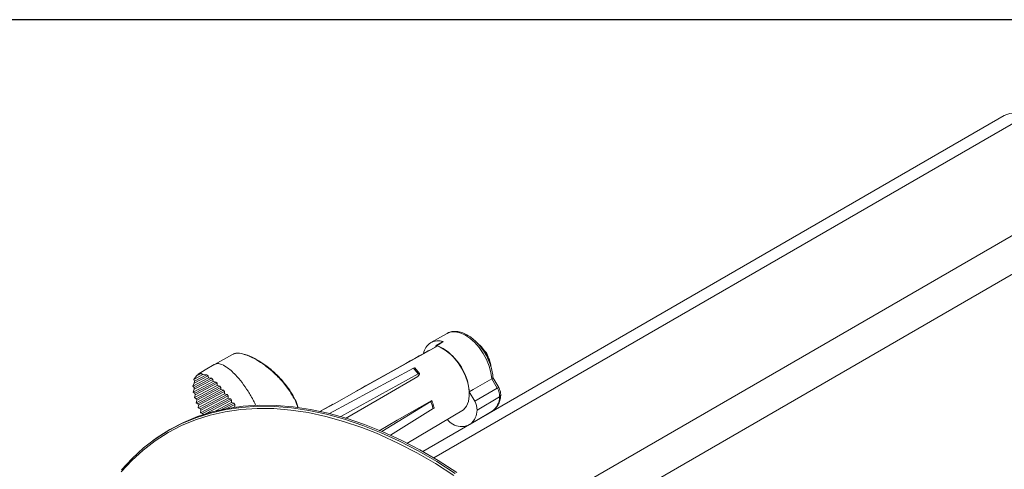
# Model space of a CAD drawing. Extents: x 0 to 1218, y 0 to 893.
# Drawn here: x 798 to 1058, y 774 to 893 of the extents above; entities that cross this region are included whole.
import ezdxf

# ---------------------------------------------------------------- set-up
doc = ezdxf.new("R2010")
doc.units = 0
doc.header["$LTSCALE"] = 4
doc.header["$MEASUREMENT"] = 0
doc.layers.get('0').update_dxf_attribs({"linetype": 'CONTINUOUS'})
doc.layers.add('DIM', color=7, linetype='CONTINUOUS')

msp = doc.modelspace()

# ---------------------------------------------------------------- linework, layer by layer
at = {"color": 7, "linetype": 'Continuous', "lineweight": 15}
for p, q in [((904.39, 778.62), (1058.12, 867.37)), ((910.79, 809.84), (906.52, 807.43)), ((909.61, 807.64), (907.93, 806.61)), ((854.85, 804.57), (854.68, 804.51)), ((845.82, 799.28), (844.53, 798.6)), ((846.2, 798.95), (845.82, 799.28)), ((879.74, 788.67), (901.9, 800.67)), ((903.14, 799.19), (882.73, 787.86)), ((903.14, 799.19), (901.9, 800.67)), ((903.53, 799.28), (902.29, 800.75)), ((847.73, 798.13), (843.57, 795.92)), ((843.94, 796.67), (843.57, 795.92)), ((848.93, 797.13), (843.68, 794.35)), ((846.2, 798.95), (843.83, 797.69)), ((844.53, 798.6), (843.83, 797.69)), ((843.83, 797.69), (844, 797.18)), ((848.55, 797.98), (843.93, 795.53)), ((847.65, 798.63), (843.94, 796.67)), ((843.94, 796.67), (844, 797.18)), ((848.9, 797.69), (843.97, 795.07)), ((847.21, 798.88), (844, 797.18)), ((849.69, 796.96), (844.12, 794.02)), ((850.01, 796.65), (844.21, 793.59)), ((847.21, 798.88), (846.2, 798.95)), ((847.21, 798.88), (847.65, 798.63)), ((847.73, 798.13), (847.65, 798.63)), ((848.55, 797.98), (847.73, 798.13)), ((848.55, 797.98), (848.9, 797.69)), ((848.93, 797.13), (848.9, 797.69)), ((849.69, 796.96), (848.93, 797.13)), ((849.69, 796.96), (850.01, 796.65)), ((850.01, 796.07), (850.01, 796.65)), ((903.47, 799.05), (903.07, 798.41)), ((924.08, 795.34), (922.62, 797.87)), ((924.44, 795.55), (922.9, 798.22)), ((843.57, 795.92), (843.93, 795.53)), ((843.97, 795.07), (843.68, 794.35)), ((843.68, 794.35), (844.12, 794.02)), ((843.97, 795.07), (843.93, 795.53)), ((850.01, 796.07), (843.99, 792.88)), ((844.21, 793.59), (844.12, 794.02)), ((851.02, 794.97), (844.42, 791.48)), ((850.73, 795.9), (844.47, 792.59)), ((851.02, 795.58), (844.6, 792.18)), ((851.7, 794.8), (844.94, 791.22)), ((851.98, 794.47), (845.1, 790.83)), ((850.73, 795.9), (850.01, 796.07)), ((850.73, 795.9), (851.02, 795.58)), ((851.02, 794.97), (851.02, 795.58)), ((851.7, 794.8), (851.02, 794.97)), ((851.7, 794.8), (851.98, 794.47)), ((851.97, 793.85), (851.98, 794.47)), ((886.89, 794.58), (880.91, 791.26)), ((918.1, 791.89), (916.66, 794.4)), ((924.08, 795.34), (918.1, 791.89)), ((844.21, 793.59), (843.99, 792.88)), ((843.99, 792.88), (844.47, 792.59)), ((844.6, 792.18), (844.42, 791.48)), ((844.42, 791.48), (844.94, 791.22)), ((844.6, 792.18), (844.47, 792.59)), ((851.97, 793.85), (844.96, 790.14)), ((852.64, 793.69), (845.51, 789.91)), ((852.89, 792.72), (845.6, 788.85)), ((852.91, 793.35), (845.7, 789.54)), ((853.54, 792.56), (846.17, 788.66)), ((853.8, 792.22), (846.92, 788.58)), ((853.79, 791.57), (849.52, 789.31)), ((854.42, 791.42), (851.15, 789.69)), ((852.64, 793.69), (851.97, 793.85)), ((852.64, 793.69), (852.91, 793.35)), ((852.89, 792.72), (852.91, 793.35)), ((853.54, 792.56), (852.89, 792.72)), ((853.54, 792.56), (853.8, 792.22)), ((853.79, 791.57), (853.8, 792.22)), ((854.42, 791.42), (853.79, 791.57)), ((854.42, 791.42), (854.67, 791.08)), ((893.56, 783.96), (906.51, 791.85)), ((924.68, 793.09), (918.72, 789.58)), ((845.1, 790.83), (844.94, 791.22)), ((845.1, 790.83), (844.96, 790.14)), ((844.96, 790.14), (845.51, 789.91)), ((845.7, 789.54), (845.51, 789.91)), ((845.7, 789.54), (845.6, 788.85)), ((845.6, 788.85), (846.17, 788.66)), ((854.67, 791.08), (852.59, 789.98)), ((854.65, 790.42), (854.41, 790.29)), ((854.65, 790.42), (854.67, 791.08)), ((880.62, 791.16), (877.12, 789.2)), ((907.12, 789.98), (895.85, 782.95)), ((900.15, 780.77), (915.17, 789.65)), ((918.14, 786.56), (922.68, 789.25)), ((846.38, 788.29), (846.17, 788.66)), ((833.42, 781.8), (833.02, 781.51))]:
    msp.add_line(p, q, dxfattribs=at)
at = {"color": 8, "linetype": 'Continuous', "lineweight": 15}
for p, q in [((1064, 867.42), (907.29, 776.95)), ((929.89, 760.46), (1089.58, 852.65)), ((1095.46, 845.81), (936.74, 754.18)), ((908.38, 806.52), (886.89, 794.58)), ((880.91, 791.26), (877.19, 789.19))]:
    msp.add_line(p, q, dxfattribs=at)
at = {"color": 8, "linetype": 'Continuous', "lineweight": 15, "flags": 128}
for points in [[(922.62, 797.87), (922.4, 799.51), (921.94, 801.2), (921.25, 802.9), (920.36, 804.55), (919.3, 806.07), (918.11, 807.43), (916.84, 808.56), (915.52, 809.43), (914.2, 810.01), (912.94, 810.27), (911.78, 810.21), (910.79, 809.84)], [(924.08, 795.34), (924.21, 795.42), (924.31, 795.47), (924.39, 795.52), (924.43, 795.54), (924.44, 795.55)], [(892.09, 783.44), (888.24, 784.96), (883.45, 786.58), (878.72, 787.9), (874.05, 788.91), (869.46, 789.59), (864.97, 789.96), (860.58, 790.01), (856.3, 789.73), (852.15, 789.14), (848.14, 788.23), (844.27, 787.01), (840.56, 785.47), (837.01, 783.63), (833.64, 781.48), (830.46, 779.03), (827.46, 776.3), (824.67, 773.27)]]:
    msp.add_lwpolyline(points, dxfattribs=at)
at = {"color": 7, "linetype": 'Continuous', "lineweight": 15, "flags": 128}
for points in [[(908.38, 806.52), (909.79, 805.84), (911.19, 804.84), (912.53, 803.55), (913.75, 802.04), (914.81, 800.35), (915.66, 798.56), (916.26, 796.74), (916.6, 794.96), (916.65, 793.3), (916.43, 791.82), (915.92, 790.59), (915.17, 789.65)], [(854.27, 804.38), (854.02, 804.25), (849.27, 801.64)], [(849.21, 801.6), (846.84, 800.17), (845.02, 799.06)], [(903.07, 798.41), (893.95, 793.12), (883.98, 787.34)], [(922.62, 797.87), (917.71, 795.01), (916.66, 794.4)], [(892.83, 784.12), (897.63, 786.88), (906.77, 792.13)], [(824.74, 773.79), (827.54, 776.82), (830.54, 779.57), (833.74, 782.02), (837.12, 784.18), (840.68, 786.03), (844.4, 787.57), (848.28, 788.8), (852.3, 789.71), (856.47, 790.3), (860.76, 790.57), (865.16, 790.53), (869.67, 790.16), (874.27, 789.47), (878.95, 788.46), (883.7, 787.14), (888.51, 785.51), (893.36, 783.57), (898.24, 781.32), (903.14, 778.78), (908.05, 775.95), (912.95, 772.83)], [(833.42, 781.8), (834.14, 782.32), (837.52, 784.47), (841.08, 786.32), (844.81, 787.86), (848.69, 789.09), (852.72, 790.01), (856.88, 790.6), (861.17, 790.87), (865.58, 790.82), (870.09, 790.46), (874.69, 789.77), (879.37, 788.76), (884.13, 787.44), (888.93, 785.8), (893.79, 783.86), (898.67, 781.62), (903.57, 779.07), (908.48, 776.24), (913.38, 773.12)], [(912.6, 772.32), (907.72, 775.42), (902.83, 778.25), (897.94, 780.78), (893.08, 783.02), (892.09, 783.44)]]:
    msp.add_lwpolyline(points, dxfattribs=at)
at = {"color": 7, "linetype": 'Continuous', "lineweight": 15}
for centre, radius, start, end in [((1061.11, 861.38), 6.69, 64.4141, 116.5387), ((908.47, 803.97), 3.91, 70.5777, 171.4817), ((913.66, 800.27), 8.65, 29.2165, 53.0778), ((902.25, 793.42), 14.44, 3.8798, 66.094), ((919.12, 803.29), 2.48, 15.3576, 44.6371), ((913.83, 800.09), 8.6, 6.0461, 30.8308), ((920.62, 793.21), 4.07, 358.2705, 31.5961), ((914.55, 789.71), 4.17, 358.2703, 31.5961), ((913.89, 789.61), 4.83, 309.5147, 359.7017), ((914.06, 789.28), 3.85, 214.4207, 242.5717), ((914.67, 790.06), 4.83, 240.3025, 290.483)]:
    msp.add_arc(centre, radius, start, end, dxfattribs=at)
at = {"color": 8, "linetype": 'Continuous', "lineweight": 15}
for centre, radius, start, end in [((920, 793.09), 4.68, 304.9093, 0.0476), ((924.45, 793.56), 0.521, 296.146, 352.0842)]:
    msp.add_arc(centre, radius, start, end, dxfattribs=at)
at = {"color": 7, "linetype": 'Continuous', "lineweight": 15}
for centre, major_axis, ratio, start_param, end_param in [((901.52, 800.11), (0.768, 0.64), 0.241294, 0.000873, 0.876084), ((902.76, 798.63), (0.764, 0.646), 0.236255, 5.645589, 7.157544)]:
    msp.add_ellipse(centre, major_axis=major_axis, ratio=ratio, start_param=start_param, end_param=end_param, dxfattribs=at)
for points, knots in [([(922.91, 798.18), (922.9, 798.29), (922.88, 798.92), (922.68, 800.11), (922.21, 801.73), (921.53, 803.35), (920.67, 804.89), (919.66, 806.33), (918.51, 807.61), (917.28, 808.69), (915.98, 809.54), (914.65, 810.12), (913.32, 810.41), (912.08, 810.34), (911.22, 810.12), (910.85, 809.86), (910.8, 809.82)], [0, 0, 0, 0, 0.018508, 0.09947, 0.18025, 0.260822, 0.341285, 0.421791, 0.502463, 0.583474, 0.664986, 0.747048, 0.829142, 0.909769, 0.987359, 1, 1, 1, 1]), ([(909.77, 807.65), (909.55, 807.52), (908.99, 807.17), (908.43, 806.83), (908.1, 806.62)], [0, 0, 0, 0, 0.399285, 1, 1, 1, 1]), ([(909.61, 807.64), (909.62, 807.65), (909.65, 807.67), (909.71, 807.67), (909.76, 807.66), (909.77, 807.65)], [0, 0, 0, 0, 0.1994, 0.825757, 1, 1, 1, 1]), ([(854.61, 804.51), (854.6, 804.51), (854.46, 804.5), (854.38, 804.42), (854.3, 804.34)], [0, 0, 0, 0, 0.028711, 1, 1, 1, 1]), ([(908.2, 806.51), (907.41, 806.07), (900.29, 802.12), (893.17, 798.15), (886.86, 794.63)], [0, 0, 0, 0, 0.111599, 1, 1, 1, 1]), ([(908.1, 806.62), (908.06, 806.63), (907.99, 806.64), (907.9, 806.6), (907.84, 806.51), (907.82, 806.41), (907.83, 806.33), (907.84, 806.31)], [0, 0, 0, 0, 0.222466, 0.444939, 0.667321, 0.889392, 1, 1, 1, 1]), ([(908.2, 806.51), (908.21, 806.51), (908.25, 806.54), (908.31, 806.54), (908.37, 806.52), (908.38, 806.52)], [0, 0, 0, 0, 0.179572, 0.749433, 1, 1, 1, 1]), ([(922.1, 801.9), (921.95, 802.35), (921.66, 803.19), (921.11, 804.25), (920.47, 805.28), (919.97, 805.99), (919.57, 806.39), (919.51, 806.44)], [0, 0, 0, 0, 0.2744324, 0.5151728, 0.6665683, 0.9539945, 1, 1, 1, 1]), ([(849.24, 801.55), (849.44, 801.66), (849.89, 801.93), (851.02, 801.75), (852.75, 800.87), (854.72, 799.1), (856.62, 796.85), (858.22, 794.54), (859.44, 792.5), (860.04, 791.23), (860.22, 790.82)], [0, 0, 0, 0, 0.0638306, 0.1471704, 0.2710647, 0.4616803, 0.6125564, 0.7675452, 0.9262744, 1, 1, 1, 1]), ([(857.04, 804.32), (857.15, 804.3), (858.08, 804.14), (859.87, 803.27), (862.14, 801.93), (864.44, 800.18), (866.76, 797.99), (868.73, 795.58), (870.14, 793.33), (871.07, 791.59), (871.3, 790.56), (871.38, 790.19)], [0, 0, 0, 0, 0.018041, 0.152324, 0.270163, 0.388219, 0.55039, 0.712551, 0.825158, 0.937607, 1, 1, 1, 1]), ([(844.53, 798.6), (844.75, 798.83), (845.11, 799.21), (845.61, 799.26), (845.82, 799.28)], [0, 0, 0, 0, 0.592586, 1, 1, 1, 1]), ([(922.9, 798.18), (922.9, 798.16), (922.91, 798.11), (922.82, 798), (922.69, 797.92), (922.62, 797.87)], [0, 0, 0, 0, 0.2195279, 0.6095786, 1, 1, 1, 1]), ([(924.97, 793.49), (924.97, 793.65), (924.98, 794.11), (924.81, 794.82), (924.56, 795.33), (924.44, 795.55)], [0, 0, 0, 0, 0.247538, 0.667853, 1, 1, 1, 1]), ([(906.51, 791.85), (906.58, 791.89), (906.71, 791.98), (906.79, 792.08), (906.78, 792.11), (906.77, 792.13)], [0, 0, 0, 0, 0.3717151, 0.7434419, 1, 1, 1, 1]), ([(907.12, 789.98), (907.02, 790.27), (906.81, 790.89), (906.62, 791.52), (906.51, 791.85)], [0, 0, 0, 0, 0.477486, 1, 1, 1, 1]), ([(907.38, 790.25), (907.38, 790.26), (907.19, 790.74), (907.03, 791.39), (906.81, 791.99), (906.77, 792.11)], [0, 0, 0, 0, 0.011107, 0.808172, 1, 1, 1, 1]), ([(922.74, 789.33), (922.9, 789.42), (923.39, 789.7), (924.01, 790.44), (924.58, 791.49), (924.87, 792.54), (924.94, 793.24), (924.97, 793.49)], [0, 0, 0, 0, 0.122074, 0.36506, 0.610193, 0.863156, 1, 1, 1, 1]), ([(907.37, 790.25), (907.37, 790.23), (907.39, 790.2), (907.31, 790.11), (907.18, 790.02), (907.12, 789.98)], [0, 0, 0, 0, 0.209023, 0.607153, 1, 1, 1, 1])]:
    msp.add_open_spline(points, degree=3, knots=knots, dxfattribs=at)
at = {"color": 8, "linetype": 'Continuous', "lineweight": 15}
msp.add_open_spline([(871.31, 790.2), (871.25, 790.46), (871.02, 791.39), (870.15, 793.05), (868.73, 795.34), (866.73, 797.8), (864.39, 800.04), (862.05, 801.84), (859.71, 803.29), (857.46, 804.27), (855.64, 804.68), (854.91, 804.56), (854.61, 804.51)], degree=3, knots=[0, 0, 0, 0, 0.0380208, 0.1381376, 0.2405977, 0.3836608, 0.5308944, 0.6360185, 0.7435115, 0.8670831, 0.9450419, 1, 1, 1, 1], dxfattribs=at)
at = {"layer": 'DIM'}
msp.add_line((1218.46, 892.7), (0, 892.7), dxfattribs=at)

doc.saveas('drawing.dxf')
